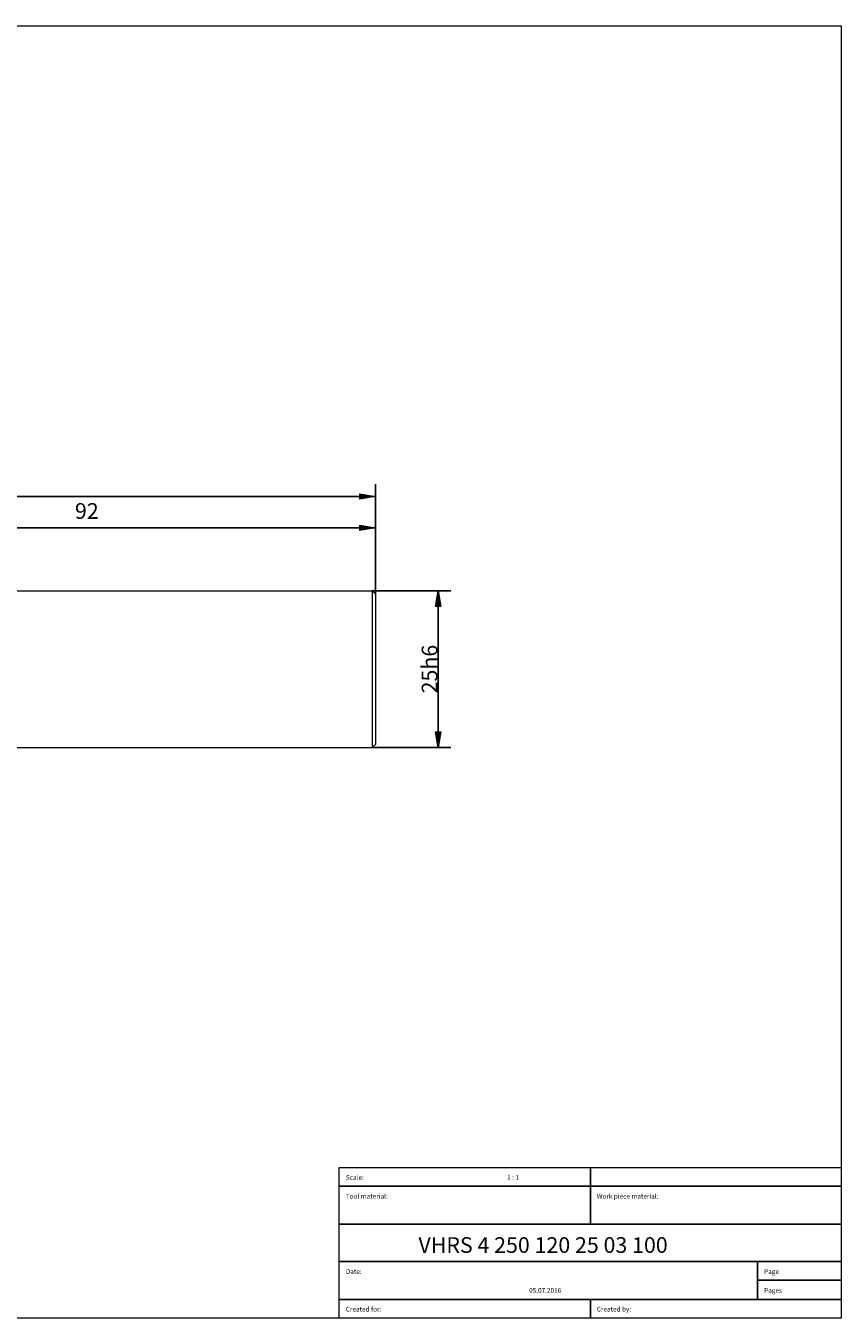
# Model space of a CAD drawing. Units: millimetres. Extents: x -125 to 134, y -103 to 103.
# Drawn here: x 4 to 134, y -103 to 103 of the extents above; entities that cross this region are included whole.
import ezdxf

# ---------------------------------------------------------------- set-up
doc = ezdxf.new("R2010")
doc.units = ezdxf.units.MM
doc.header["$MEASUREMENT"] = 0
doc.layers.get('0').update_dxf_attribs({"lineweight": 0})
for name, color, linetype, lineweight in [('Bemassung', 7, 'Continuous', 0), ('Geo', 7, 'Continuous', 0), ('Rahmen', 7, 'Continuous', 0), ('Text', 7, 'Continuous', 0)]:
    doc.layers.add(name, color=color, linetype=linetype, lineweight=lineweight)
doc.styles.get("Standard").update_dxf_attribs({"font": 'Arial'})
doc.dimstyles.new('BEM-ISBE', dxfattribs={"dimtxt": 2.5, "dimasz": 2.5, "dimexe": 1.25, "dimexo": 0.625, "dimtad": 1, "dimdec": 3, "dimzin": 0, "dimdsep": 46, "dimtxsty": 'Standard', "dimblk": 'VDDIM_DEFAULT', "dimcen": 0.09, "dimadec": 3, "dimazin": 0, "dimtol": 1, "dimtm": 1e-09, "dimtfac": 0.5, "dimtdec": 3, "dimtmove": 0, "dimatfit": 3, "dimfxl": 1, "dimtolj": 1, "dimtzin": 0, "dimarcsym": 0})

# ---------------------------------------------------------------- blocks, each defined once
blk = doc.blocks.new('VDDIM_DEFAULT')
at = {"linetype": 'Continuous'}
blk.add_hatch(color=0, dxfattribs=at).paths.add_polyline_path([(0, 0), (-1, -0.1665), (-1, 0.1665)], flags=0)
at = {"color": 0, "linetype": 'Continuous'}
blk.add_lwpolyline([(0, 0), (-1, -0.1665), (-1, 0.1665), (0, 0)], dxfattribs=at)
blk = doc.blocks.new('*D6')
at = {"layer": 'Bemassung', "color": 0, "lineweight": -2}
for p, q in [((60.21, 12.39), (60.21, 29.89)), ((-31.79, 12.89), (-31.79, 24.89)), ((-31.79, 22.89), (60.21, 22.89))]:
    blk.add_line(p, q, dxfattribs=at)
at = {"layer": 'Bemassung', "color": 0}
for p in [(-31.79, 12.89), (60.21, 12.39)]:
    blk.add_point(p, dxfattribs=at)
at = {"layer": 'Bemassung', "color": 0, "lineweight": -2, "xscale": 2.5, "yscale": 2.5, "zscale": 2.5, "rotation": 180}
blk.add_blockref('VDDIM_DEFAULT', (-31.79, 22.89), dxfattribs=at)
at = {"layer": 'Bemassung', "color": 0, "lineweight": -2, "xscale": 2.5, "yscale": 2.5, "zscale": 2.5}
blk.add_blockref('VDDIM_DEFAULT', (60.21, 22.89), dxfattribs=at)
at = {"layer": 'Bemassung', "color": 0, "insert": (14.21, 23.56), "char_height": 2.5, "attachment_point": 8}
blk.add_mtext('92', dxfattribs=at)
blk = doc.blocks.new('*D9')
at = {"layer": 'Bemassung', "color": 0, "lineweight": -2}
for p, q in [((-59.79, -19.11), (-59.79, 29.89)), ((60.21, 12.39), (60.21, 29.89)), ((60.21, 27.89), (-59.79, 27.89))]:
    blk.add_line(p, q, dxfattribs=at)
at = {"layer": 'Bemassung', "color": 0}
for p in [(60.21, 12.39), (-59.79, -19.11)]:
    blk.add_point(p, dxfattribs=at)
at = {"layer": 'Bemassung', "color": 0, "lineweight": -2, "xscale": 2.5, "yscale": 2.5, "zscale": 2.5, "rotation": 180}
blk.add_blockref('VDDIM_DEFAULT', (-59.79, 27.89), dxfattribs=at)
at = {"layer": 'Bemassung', "color": 0, "lineweight": -2, "xscale": 2.5, "yscale": 2.5, "zscale": 2.5}
blk.add_blockref('VDDIM_DEFAULT', (60.21, 27.89), dxfattribs=at)
at = {"layer": 'Bemassung', "color": 0, "insert": (0.21, 28.56), "char_height": 2.5, "attachment_point": 8}
blk.add_mtext('120', dxfattribs=at)
blk = doc.blocks.new('*D7')
at = {"layer": 'Bemassung', "color": 0, "lineweight": -2}
for p, q in [((59.71, 12.89), (72.21, 12.89)), ((70.21, -12.11), (70.21, 12.89)), ((59.71, -12.11), (72.21, -12.11))]:
    blk.add_line(p, q, dxfattribs=at)
at = {"layer": 'Bemassung', "color": 0}
for p in [(59.71, 12.89), (59.71, -12.11)]:
    blk.add_point(p, dxfattribs=at)
at = {"layer": 'Bemassung', "color": 0, "lineweight": -2, "xscale": 2.5, "yscale": 2.5, "zscale": 2.5}
for p, rotation in [((70.21, 12.89), 90), ((70.21, -12.11), 270)]:
    blk.add_blockref('VDDIM_DEFAULT', p, dxfattribs=dict(at, rotation=rotation))
at = {"layer": 'Bemassung', "color": 0, "insert": (70.87, 0.39), "char_height": 2.5, "attachment_point": 8, "rotation": 90}
blk.add_mtext('25h6', dxfattribs=at)

msp = doc.modelspace()

# ---------------------------------------------------------------- linework, layer by layer
at = {"layer": 'Geo'}
for p, q in [((-31.795, 12.8905), (59.705, 12.8905)), ((59.705, 12.8905), (60.205, 12.3905)), ((59.705, 12.8905), (59.705, -12.1095)), ((60.205, 12.3905), (60.205, 0.3905)), ((60.205, 12.3905), (60.205, -11.6095)), ((-31.795, -12.1095), (59.705, -12.1095)), ((59.705, -12.1095), (60.205, -11.6095))]:
    msp.add_line(p, q, dxfattribs=at)
at = {"layer": 'Rahmen'}
for points in [[(-125.4563, 102.9247), (134.4395, 102.9247), (134.4395, -103.0703), (-125.4563, -103.0703)], [(54.4051, -79.0504), (94.4703, -79.0504), (94.4703, -82.0289), (54.4051, -82.0289)], [(94.4703, -79.0504), (134.4395, -79.0504), (134.4395, -82.0289), (94.4703, -82.0289)], [(54.4051, -82.0289), (94.4703, -82.0289), (94.4703, -88.0819), (54.4051, -88.0819)], [(94.4703, -82.0289), (134.4395, -82.0289), (134.4395, -88.0819), (94.4703, -88.0819)], [(54.4051, -88.0819), (134.4395, -88.0819), (134.4395, -94.0388), (54.4051, -94.0388)], [(54.4051, -94.0388), (121.0844, -94.0388), (121.0844, -100.0919), (54.4051, -100.0919)], [(121.0844, -94.0388), (134.4395, -94.0388), (134.4395, -97.0173), (121.0844, -97.0173)], [(121.0844, -97.0173), (134.4395, -97.0173), (134.4395, -100.0919), (121.0844, -100.0919)], [(54.4051, -100.0919), (94.4703, -100.0919), (94.4703, -103.0703), (54.4051, -103.0703)], [(94.4703, -100.0919), (134.4395, -100.0919), (134.4395, -103.0703), (94.4703, -103.0703)]]:
    msp.add_lwpolyline(points, close=True, dxfattribs=at)

# ---------------------------------------------------------------- texts
at = {"layer": 'Text'}
for s, height, p in [('Scale:', 0.75, (55.5, -81.0186)), ('1 : 1', 0.75, (81.2029, -81.0186)), ('Tool material:', 0.75, (55.5, -84.0186)), ('Work piece material:', 0.75, (95.5, -84.0186)), ('VHRS 4 250 120 25 03 100', 2.5, (67.0692, -92.6647)), ('Date:', 0.75, (55.5, -96.0186)), ('Page', 0.75, (122.1667, -96.0186)), ('05.07.2016', 0.75, (84.7107, -99.0186)), ('Pages', 0.75, (122.1667, -99.0186)), ('Created for:', 0.75, (55.5, -102.0186)), ('Created by:', 0.75, (95.5, -102.0186))]:
    msp.add_text(s, height=height, dxfattribs=at).set_placement(p)

# ---------------------------------------------------------------- dimensions: what is measured, and where the dimension line sits
at = {"layer": 'Bemassung'}
for base, p1, p2, text, picture, middle in [((-59.795, 27.8905), (60.205, 12.3905), (-59.795, -19.1095), '120', '*D9', (0.205, 28.5571)), ((60.205, 22.8905), (-31.795, 12.8905), (60.205, 12.3905), '92', '*D6', (14.205, 23.5571))]:
    dim = msp.add_linear_dim(base=base, p1=p1, p2=p2, text=text, dimstyle='BEM-ISBE', override={"dimgap": 0.625, "dimlfac": 1, "dimzin": 8, "dimtol": 0, "dimlim": 0, "dimtzin": 8}, dxfattribs=at)
    dim.commit()
    dim.dimension.update_dxf_attribs({"geometry": picture, "text_midpoint": middle})
dim = msp.add_linear_dim(base=(70.205, 12.8905), p1=(59.705, -12.1095), p2=(59.705, 12.8905), angle=90, text='25h6', dimstyle='BEM-ISBE', override={"dimgap": 0.625, "dimlfac": 1, "dimzin": 8, "dimtol": 0, "dimlim": 0, "dimtzin": 8}, dxfattribs=at)
dim.commit()
dim.dimension.update_dxf_attribs({"geometry": '*D7', "text_midpoint": (70.8717, 0.3905)})

doc.saveas('drawing.dxf')
